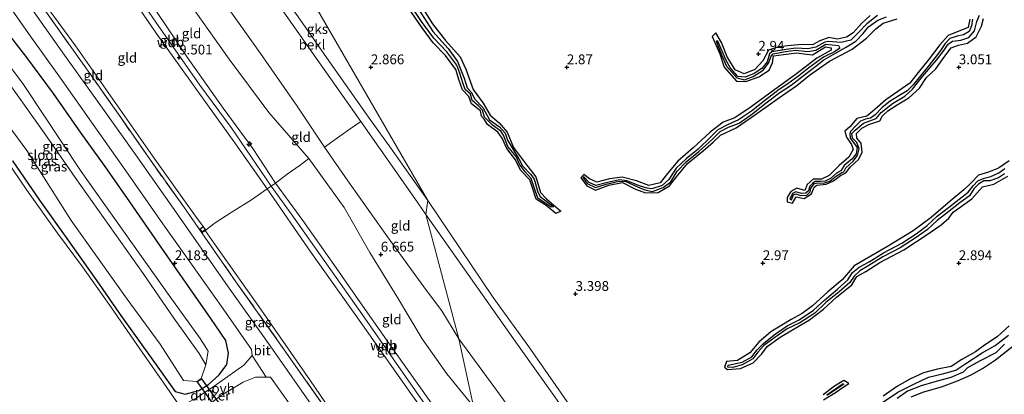
# Model space of a CAD drawing. Units: metres. Extents: x 64714 to 70008, y 371525 to 375003.
# Drawn here: x 67060 to 67312, y 373067 to 373162 of the extents above; entities that cross this region are included whole.
import ezdxf
from ezdxf.enums import TextEntityAlignment as Align

# ---------------------------------------------------------------- set-up
doc = ezdxf.new("R2010")
doc.units = ezdxf.units.M
doc.linetypes.add('IE-TERREINAFSCHEIDING', pattern=[10, 8, -2])
doc.layers.get('0').update_dxf_attribs({"lineweight": 25})
for name, color, linetype, lineweight in [('B-ME-AL-OVERIG-S-B1', 7, 'Continuous', 18), ('B-ME-GW-GRONDWERKLIJN-L-B1', 10, 'Continuous', 25), ('B-ME-GW-HOOGTEPUNT-S-B1', 10, 'Continuous', 25), ('B-ME-GW-INSTEEKWATERGANG-L-B1', 10, 'Continuous', 25), ('B-ME-GW-KRUINLIJN-L-B1', 93, 'Continuous', 18), ('B-ME-GW-TEENLIJN-L-B1', 93, 'Continuous', 18), ('B-ME-IE-GRASLAND-GV-B6', 93, 'Continuous', 18), ('B-ME-IE-GRONDWERKLIJN-GROND_INGERICHT-GV-B6', 253, 'Continuous', 18), ('B-ME-IE-GRONDWERKLIJN-GROND_NIETINGERICHT-GV-B6', 253, 'Continuous', 18), ('B-ME-IE-HULPGEOMETRIE-L-B1', 53, 'Continuous', 18), ('B-ME-IE-TERREINAFSCHEIDING-RASTERHEKWERK-L-B1', 8, 'IE-TERREINAFSCHEIDING', 18), ('B-ME-KG-KADASTRAAL-DAKRAND-L-B1', 13, 'Continuous', 18), ('B-ME-KW-DUIKER-GV-B6', 10, 'Continuous', 25), ('B-ME-OB-BEKLEDING-GV-B6', 253, 'Continuous', 18), ('B-ME-OG-BEBOUWING-GV-B6', 173, 'Continuous', 18), ('B-ME-OG-BREUK-L-B1', 10, 'Continuous', 25), ('B-ME-OG-WATER-GV-B6', 153, 'Continuous', 18), ('B-ME-VH-VERH_SOORT-BITUMEN-GV-B6', 8, 'IE-TERREINAFSCHEIDING-NATUURLIJK-HOUTWAL', 18), ('B-ME-VH-VERH_SOORT-ONVERHARD-GV-B6', 8, 'Continuous', 18)]:
    doc.layers.add(name, color=color, linetype=linetype, lineweight=lineweight)
doc.styles.add('NLCS-ISO', font='NLCS-ISO.TTF')
doc.linetypes.add('IE-TERREINAFSCHEIDING-NATUURLIJK-HOUTWAL', pattern='A,7,-1.5,[67,NLCS.SHX,S=0.75,R=45,X=0,Y=0],-1.5,7,-1.5,[70,NLCS.SHX,S=0.75,R=0,X=0,Y=0],-1.5', length=20)

# ---------------------------------------------------------------- blocks, each defined once
blk = doc.blocks.new('hecto')
for p, q in [((0, 0.625), (-0.625, 0)), ((0, -0.625), (0, 0.625)), ((-0.625, 0), (0.625, 0)), ((0.625, 0), (0, -0.625))]:
    blk.add_line(p, q)
blk = doc.blocks.new('hoogtepunt')
for p, q in [((-0.5, 0), (0.5, 0)), ((0, 0.5), (0, -0.5))]:
    blk.add_line(p, q)

msp = doc.modelspace()

# ---------------------------------------------------------------- linework, layer by layer
at = {"layer": 'B-ME-GW-GRONDWERKLIJN-L-B1'}
for points in [[(67163.27, 373165.054, 3.016), (67165.741, 373161.141, 2.958), (67169.038, 373156.821, 2.989), (67172.767, 373152.696, 2.95), (67174.187, 373149.551, 2.931), (67176.109, 373144.319, 2.977), (67178.645, 373140.842, 2.966), (67180.393, 373137.799, 2.973), (67182.753, 373135.783, 2.95), (67184.782, 373133.465, 2.927), (67186.385, 373129.525, 2.927), (67189.459, 373125.472, 2.916), (67192.062, 373121.999, 2.939), (67193.269, 373118.031, 2.985), (67194.792, 373116.399, 2.908), (67198.434, 373113.263, 2.789), (67197.21, 373112.707, 2.785), (67194.747, 373114.695, 2.908), (67192.165, 373116.334, 2.916), (67191.173, 373119.459, 2.916), (67190.525, 373121.265, 2.869), (67188.159, 373123.704, 2.843), (67186.868, 373126.345, 2.85), (67184.698, 373129.235, 2.835), (67183.467, 373131.906, 2.869), (67182.429, 373133.426, 2.854), (67179.742, 373135.372, 2.85), (67178.867, 373136.74, 2.866), (67178.203, 373137.53, 2.927), (67178.001, 373138.914, 2.919), (67175.632, 373140.636, 2.889), (67175.028, 373142.528, 2.946), (67173.37, 373144.259, 2.927), (67172.53, 373146.665, 2.908), (67171.7, 373149.48, 2.939), (67169.068, 373153.022, 2.912), (67165.927, 373156.283, 2.881), (67163.072, 373160.08, 2.916), (67159.521, 373165.309, 2.873)], [(67277.381, 373163.246, 2.966), (67275.163, 373161.147, 2.962), (67273.003, 373158.808, 2.958), (67271.372, 373157.672, 2.923), (67269.011, 373157.208, 2.923), (67266.795, 373157.586, 2.927), (67264.564, 373156.777, 2.931), (67262.647, 373155.699, 2.927), (67260.045, 373155.794, 2.916), (67257.24, 373155.595, 2.912), (67253.963, 373155.235, 2.923), (67251.479, 373154.409, 2.935), (67250.019, 373151.625, 2.962), (67247.961, 373149.469, 2.969), (67245.206, 373148.304, 2.989), (67242.912, 373149.375, 2.966), (67240.887, 373152.664, 2.943), (67239.489, 373156.328, 2.908), (67237.987, 373158.792, 2.881), (67237.082, 373157.882, 2.846), (67238.993, 373153.435, 2.931), (67240.156, 373150.075, 2.95), (67243.312, 373146.488, 2.931), (67245.655, 373146.339, 2.943), (67248.936, 373147.586, 2.954), (67251.58, 373149.309, 3.008), (67252.48, 373151.183, 2.996), (67252.695, 373152.972, 2.981), (67255.247, 373153.268, 2.977), (67258.636, 373153.687, 2.985), (67261.13, 373153.317, 3.016), (67262.65, 373153.167, 3.012), (67266.018, 373155.191, 2.966), (67267.4, 373154.938, 2.939), (67267.446, 373154.399, 2.943), (67263.74, 373152.321, 3), (67258.613, 373148.348, 2.973), (67253.043, 373144.375, 2.881), (67247.059, 373139.934, 2.896), (67242.83, 373137.098, 2.954), (67239.864, 373136.006, 2.943), (67236.574, 373133.443, 2.943), (67232.199, 373129.405, 2.973), (67228.343, 373126.053, 2.935), (67225.648, 373122.894, 2.962), (67223.841, 373120.521, 2.931), (67220.947, 373119.818, 2.908), (67217.771, 373121.049, 2.896), (67214.145, 373121.994, 2.9), (67210.895, 373121.525, 2.95), (67207.659, 373120.665, 2.927), (67205.737, 373121.568, 2.931), (67204.351, 373122.66, 2.916), (67203.561, 373121.813, 2.927), (67205.107, 373119.708, 2.966), (67207.307, 373118.638, 2.946), (67210.736, 373119.913, 2.989), (67214.187, 373120.599, 2.996), (67217.54, 373118.928, 3.085), (67220.096, 373117.959, 3.108), (67223.297, 373118.056, 3.1), (67226.179, 373119.78, 3.035), (67227.989, 373122.028, 3.016), (67230.737, 373125.461, 2.981), (67234.778, 373128.683, 3), (67237.356, 373130.865, 3.004), (67239.188, 373132.674, 3.016), (67243.166, 373134.564, 3.019), (67247.028, 373137.165, 3.016), (67250.739, 373139.817, 2.993), (67253.738, 373141.958, 2.993), (67258.64, 373145.32, 2.958), (67261.944, 373148.036, 2.962), (67267.021, 373151.574, 2.977), (67272.766, 373154.636, 2.958), (67276.489, 373157.453, 2.969), (67278.831, 373159.86, 2.985), (67280.724, 373161.284, 3), (67284.257, 373162.406, 2.989)], [(67302.804, 373162.248, 3.046), (67302.349, 373160.156, 3.031), (67299.981, 373159.191, 3.027), (67297.325, 373158.079, 2.931), (67295.125, 373155.774, 3.019), (67292.207, 373151.812, 3.073), (67289.665, 373148.689, 3.046), (67287.476, 373145.912, 3.043), (67284.429, 373143.855, 3.019), (67281.375, 373141.693, 3.05), (67278.604, 373139.247, 3.023), (67276.558, 373137.552, 2.981), (67274.011, 373136.937, 3.016), (67272.208, 373134.79, 2.981), (67270.924, 373133.695, 2.989), (67271.35, 373132.171, 3.039), (67272.607, 373130.312, 3.012), (67273.051, 373128.975, 2.981), (67271.959, 373127.098, 3.023), (67269.49, 373124.907, 3.004), (67266.896, 373122.396, 3.004), (67264.94, 373121.432, 3.004), (67262.804, 373121.413, 2.996), (67261.331, 373120.086, 3.004), (67260.731, 373118.581, 3.012), (67258.713, 373119.105, 3), (67257.159, 373118.297, 2.993), (67256.241, 373116.766, 2.996), (67256.229, 373115.695, 2.935), (67257.588, 373115.31, 3.012), (67258.543, 373116.967, 2.981), (67260.561, 373116.538, 2.977), (67262.441, 373117.718, 2.969), (67263.083, 373119.379, 2.981), (67263.805, 373119.948, 2.977), (67266.182, 373120.132, 2.989), (67268.067, 373120.98, 3.012), (67269.788, 373122.351, 2.962), (67271.18, 373123.093, 2.993), (67272.297, 373124.537, 3), (67274.513, 373126.513, 3.019), (67275.327, 373128.315, 3.023), (67275.119, 373130.627, 2.993), (67273.945, 373131.892, 2.977), (67273.895, 373133.106, 2.989), (67275.287, 373134.49, 3.008), (67277.03, 373135.371, 3.004), (67279.859, 373136.296, 2.993), (67280.516, 373137.609, 3.031), (67281.895, 373138.902, 3.035), (67284.249, 373140.452, 3.027), (67287.279, 373142.169, 3.019), (67289.959, 373144.7, 3.027), (67291.771, 373147.435, 3.035), (67294.125, 373149.642, 3.031), (67296.143, 373152.54, 3.05), (67298.03, 373154.96, 3.046), (67299.939, 373155.68, 3.054), (67302.215, 373156.167, 3.058), (67304.399, 373157.815, 3.027), (67305.818, 373160.507, 2.996), (67306.318, 373162.427, 2.993)], [(67312.87, 373126.109, 2.931), (67310.138, 373124.289, 2.912), (67307.59, 373123.27, 2.893), (67304.98, 373122.441, 2.927), (67302.843, 373120.187, 2.935), (67301.272, 373118.721, 2.919), (67297.806, 373115.839, 2.962), (67292.959, 373111.64, 2.996), (67288.349, 373108.214, 3.077), (67281.847, 373104.266, 3.023), (67273.309, 373099.276, 3.008), (67270.225, 373095.777, 2.981), (67266.583, 373092.671, 3.008), (67262.708, 373089.12, 2.954), (67260.057, 373087.158, 2.916), (67257.208, 373085.611, 2.916), (67252.011, 373082.44, 2.969), (67248.967, 373079.798, 2.95), (67246.698, 373077.088, 2.939), (67243.526, 373075.171, 2.904), (67240.699, 373074.884, 2.896), (67240.252, 373073.431, 2.862), (67241.016, 373072.855, 2.858), (67244.322, 373073.127, 2.912), (67247.503, 373074.575, 2.935), (67249.724, 373076.842, 2.919), (67251.117, 373078.751, 2.969), (67254.402, 373081.103, 2.981), (67258.02, 373083.219, 2.981), (67261.922, 373085.525, 2.95), (67265.499, 373088.272, 2.943), (67268.827, 373091.334, 2.908), (67272.703, 373094.437, 2.896), (67274.01, 373096.556, 2.923), (67276.304, 373097.91, 2.927), (67279.812, 373100.157, 2.946), (67285.952, 373103.401, 2.962), (67292.152, 373107.47, 2.939), (67295.501, 373109.77, 2.95), (67297.446, 373111.472, 2.993), (67298.548, 373113.014, 2.993), (67303.327, 373116.406, 2.958), (67306.03, 373119.5, 2.923), (67308.895, 373120.173, 2.923), (67312.48, 373122.217, 2.916)], [(67312.856, 373083.988, 3.104), (67309.788, 373081.177, 3.096), (67306.577, 373079.045, 3.039), (67304.243, 373077.396, 3.008), (67300.779, 373075.377, 2.993), (67298.063, 373073.657, 3.004), (67294.558, 373072.981, 3), (67290.982, 373071.971, 2.996), (67287.488, 373070.345, 2.993), (67284.374, 373068.58, 3.031), (67280.733, 373066.031, 3.016)], [(67287.88, 373065.897, 3.073), (67291.055, 373067.17, 3.096), (67295.545, 373068.458, 3.127), (67299.641, 373069.988, 3.154), (67302.94, 373071.374, 3.135), (67306.005, 373073.107, 3.135), (67309.397, 373075.343, 3.162), (67313.748, 373078.809, 3.123)], [(67265.452, 373065.095, 2.966), (67268.505, 373067.015, 2.985), (67271.012, 373068.697, 2.981), (67271.898, 373069.31, 2.946), (67270.637, 373070.063, 2.946), (67268.271, 373068.628, 2.962), (67265.426, 373066.374, 2.966)]]:
    msp.add_polyline3d(points, dxfattribs=at)
at = {"layer": 'B-ME-GW-INSTEEKWATERGANG-L-B1'}
msp.add_polyline3d([(67058.573, 373126.101, 1.347), (67065.479, 373116.085, 1.445), (67072.828, 373105.742, 1.489), (67080.637, 373094.638, 1.465), (67085.82, 373087.221, 1.453), (67094.347, 373075.198, 1.52), (67100.039, 373067.224, 1.528), (67102.631, 373066.554, 1.583), (67106.069, 373067.52, 1.658), (67108.564, 373069.034, 1.721), (67111.278, 373071.483, 1.785), (67113.239, 373074.09, 1.785), (67113.66, 373076.984, 1.923), (67112.982, 373080.252, 1.99), (67109.182, 373085.906, 2.069), (67103.285, 373094.308, 2.072), (67096.663, 373103.836, 2.092), (67088.491, 373115.641, 2.104), (67082.236, 373124.692, 2.096), (67076.122, 373133.226, 2.1), (67068.999, 373143.276, 2.12), (67061.973, 373152.839, 2.132), (67056.909, 373159.32, 2.072)], dxfattribs=at)
at = {"layer": 'B-ME-GW-KRUINLIJN-L-B1'}
for points in [[(67091.615, 373196.636, 6.335), (67101.627, 373182.477, 6.329), (67113.399, 373165.389, 6.361), (67121.21, 373154.392, 6.361), (67131.197, 373140.047, 6.369), (67138.176, 373129.638, 6.44)], [(67071.209, 373193.148, 9.399), (67078.503, 373183.596, 9.442), (67086.522, 373171.487, 9.454), (67095.22, 373158.734, 9.466), (67105.525, 373144.296, 9.493), (67115.501, 373130.438, 9.454), (67123.551, 373118.952, 9.612)], [(67124.538, 373119.645, 9.608), (67114.331, 373134.605, 9.454), (67106.389, 373145.435, 9.466), (67095.134, 373161.506, 9.481), (67085.827, 373175.044, 9.458), (67079.093, 373184.929, 9.489), (67073.252, 373193.188, 9.469)], [(67125.697, 373120.396, 9.533), (67119.904, 373129.252, 9.438), (67112.313, 373139.585, 9.533), (67103.117, 373152.626, 9.438), (67094.629, 373165.291, 9.399), (67086.279, 373177.01, 9.462), (67079.365, 373186.739, 9.43), (67074.482, 373194.112, 9.38)], [(67138.176, 373129.638, 6.44), (67144.098, 373120.978, 6.452), (67154.212, 373106.711, 6.396), (67164.173, 373093.023, 6.4), (67168.124, 373087.86, 6.448), (67172.47, 373080.654, 6.443)], [(67181.961, 373038.28, 9.317), (67176.414, 373046.333, 9.367), (67166.493, 373060.071, 9.402), (67156.287, 373074.729, 9.422), (67147.872, 373086.81, 9.442), (67139.061, 373099.274, 9.43), (67129.634, 373112.626, 9.521), (67124.538, 373119.645, 9.608)], [(67180.903, 373042.47, 9.271), (67177.1, 373048.289, 9.328), (67169.417, 373058.696, 9.328), (67161.81, 373069.364, 9.375), (67155.136, 373078.743, 9.347), (67147.378, 373089.885, 9.343), (67141.149, 373098.788, 9.351), (67132.639, 373110.873, 9.399), (67125.697, 373120.396, 9.533)], [(67123.551, 373118.952, 9.612), (67134.7, 373102.767, 9.458), (67147.871, 373084.264, 9.399), (67160.225, 373066.72, 9.414), (67169.753, 373053.447, 9.367), (67176.188, 373044.25, 9.343), (67182.766, 373034.549, 9.221)], [(67172.47, 373080.654, 6.443), (67181.582, 373068.204, 6.436), (67189.368, 373057.469, 6.455), (67197.593, 373045.577, 6.393), (67207.328, 373031.622, 6.343), (67216.651, 373018.407, 6.424), (67224.499, 373007.196, 6.39), (67232.465, 372995.808, 6.405), (67242.143, 372980.558, 6.474), (67250.524, 372968.81, 6.459), (67260.053, 372955.74, 6.463), (67269.94, 372942.55, 6.436), (67279.392, 372929.457, 6.401), (67289.142, 372915.684, 6.467), (67300.197, 372899.296, 6.47)]]:
    msp.add_polyline3d(points, dxfattribs=at)
at = {"layer": 'B-ME-GW-TEENLIJN-L-B1'}
msp.add_line((67107.79, 373108.563, 2.58), (67107.685, 373108.353, 2.656), dxfattribs=at)
for points in [[(67083.185, 373195.723, 6.963), (67090.342, 373185.395, 7.142), (67101.982, 373168.856, 7.047), (67113.864, 373152.083, 6.98), (67123.98, 373138.427, 6.968), (67134.187, 373126.742, 6.74)], [(67050.953, 373188.707, 2.507), (67061.087, 373174.07, 2.546), (67074.64, 373155.506, 2.562), (67094.89, 373126.538, 2.558), (67105.259, 373111.99, 2.581), (67107.178, 373109.323, 2.58)], [(67032.704, 373185.525, 0.019), (67044.172, 373170.135, 0.289), (67054.466, 373154.721, 0.124), (67061.405, 373145.576, 0.124), (67076.081, 373123.407, 0.199), (67098.546, 373091.733, 0.191), (67106.455, 373080.781, 0.124), (67108.461, 373077.574, 0.124), (67107.893, 373074.083, -0.243)], [(67121.52, 373176.753, 3.027), (67131.441, 373162.885, 3.043), (67138.635, 373152.495, 3.011), (67149.403, 373137.3, 2.968), (67155.077, 373129.321, 2.964), (67164.489, 373116.004, 2.973)], [(67134.187, 373126.742, 6.74), (67143.166, 373114.18, 6.72), (67149.709, 373102.758, 6.905), (67156.833, 373091.246, 7.004), (67163.078, 373080.68, 7.11), (67169.4, 373071.748, 7.13), (67176.209, 373063.396, 6.963)], [(67164.489, 373116.004, 2.973), (67172.938, 373103.493, 3.081), (67181.216, 373091.203, 3.208), (67190.545, 373078.278, 3.123), (67198.512, 373066.787, 3.166), (67207.577, 373053.823, 3.177), (67216.012, 373042.231, 3.131), (67224.022, 373030.512, 3.146), (67233.681, 373016.769, 3.17), (67244.747, 373001.109, 3.204), (67256.135, 372985.094, 3.139), (67263.377, 372974.861, 3.143), (67271.217, 372963.965, 3.139), (67279.182, 372952.402, 3.158), (67286.482, 372942.076, 3.185), (67294.698, 372930.42, 3.196), (67305.1, 372915.711, 3.15), (67314.539, 372902.243, 3.17)], [(67193.54, 372986.932, 2.539), (67185.692, 372998.114, 2.621), (67171.692, 373017.923, 2.593), (67159.153, 373034.858, 2.577), (67146.849, 373052.032, 2.609), (67134.591, 373069.931, 2.562), (67122.036, 373088.1, 2.534), (67110.669, 373104.086, 2.593), (67107.685, 373108.353, 2.656)]]:
    msp.add_polyline3d(points, dxfattribs=at)
at = {"layer": 'B-ME-IE-GRASLAND-GV-B6'}
for points in [[(67032.704, 373185.525, 0.019), (67044.172, 373170.135, 0.289), (67054.466, 373154.721, 0.124), (67061.405, 373145.576, 0.124), (67076.081, 373123.407, 0.199), (67098.546, 373091.733, 0.191), (67106.455, 373080.781, 0.124), (67108.461, 373077.574, 0.124), (67107.893, 373074.083, -0.243), (67106.158, 373076.9, -0.243), (67099.741, 373085.979, -0.243), (67091.91, 373097.326, -0.243), (67074.594, 373121.839, -0.243), (67066.663, 373133.29, -0.243), (67055.057, 373149.43, -0.243), (67046.262, 373161.992, -0.243), (67030.664, 373184.015, -0.25), (67032.704, 373185.525, 0.019)], [(67032.286, 373170.385, -0.243), (67046.675, 373149.759, -0.243), (67062.249, 373128.802, -0.243), (67073.563, 373110.864, -0.243), (67087.804, 373090.783, -0.243), (67096.211, 373079.307, -0.243), (67102.209, 373070.051, -0.243), (67105.644, 373069.79, -0.243), (67106.726, 373070.541, -0.243), (67107.893, 373074.083, -0.243), (67108.461, 373077.574, 0.124), (67106.455, 373080.781, 0.124), (67098.546, 373091.733, 0.191), (67076.081, 373123.407, 0.199), (67061.405, 373145.576, 0.124), (67054.466, 373154.721, 0.124), (67044.172, 373170.135, 0.289)], [(67053.947, 373170.995, 2.278), (67063.096, 373158.069, 2.242), (67071.211, 373146.603, 2.23), (67079.115, 373135.401, 2.266), (67086.862, 373124.46, 2.242), (67096.943, 373110.067, 2.282), (67104.204, 373099.763, 2.297), (67112.273, 373088.347, 2.293), (67119.572, 373077.947, 2.238), (67119.676, 373076.385, 2.23), (67117.559, 373073.971, 2.061), (67114.117, 373071.468, 1.911), (67110.032, 373068.633, 1.773), (67105.485, 373065.578, 1.698), (67101.347, 373063.328, 1.631), (67097.939, 373068.28, 1.481), (67091.09, 373078.169, 1.568), (67083.825, 373088.594, 1.524), (67076.391, 373099.078, 1.52), (67070.088, 373107.636, 1.552), (67062.226, 373118.629, 1.473), (67053.028, 373132.06, 1.402)], [(67194.226, 372983.73, 2.412), (67194.409, 372981.044, 2.365), (67193.548, 372981.999, 2.333), (67189.79, 372985.538, 2.341), (67187.343, 372988.843, 2.333), (67185.106, 372992.187, 2.341), (67174.703, 373006.852, 2.337), (67162.837, 373023.813, 2.313), (67148.197, 373044.859, 2.317), (67135.96, 373062.202, 2.329), (67124.271, 373078.903, 2.297), (67113.018, 373094.779, 2.333), (67099.796, 373113.685, 2.341), (67089.907, 373127.729, 2.337), (67081.102, 373140.137, 2.325), (67071.873, 373153.087, 2.337), (67062.426, 373166.487, 2.38)], [(67066.837, 373164.603, 2.558), (67078.724, 373147.782, 2.566), (67086.181, 373137.146, 2.57), (67094.175, 373125.69, 2.538), (67102.412, 373114.097, 2.554), (67106.895, 373107.706, 2.613), (67115.579, 373095.275, 2.506), (67127.889, 373077.886, 2.542), (67140.34, 373060.106, 2.581), (67151.83, 373043.72, 2.51), (67162.602, 373028.433, 2.538), (67172.428, 373014.601, 2.53), (67181.506, 373001.608, 2.518), (67188.229, 372992.033, 2.585), (67194.226, 372983.73, 2.412)], [(67056.909, 373159.32, 2.072), (67061.973, 373152.839, 2.132), (67068.999, 373143.276, 2.12), (67076.122, 373133.226, 2.1), (67082.236, 373124.692, 2.096), (67088.491, 373115.641, 2.104), (67096.663, 373103.836, 2.092), (67103.285, 373094.308, 2.072), (67109.182, 373085.906, 2.069), (67112.982, 373080.252, 1.99), (67113.66, 373076.984, 1.923), (67113.239, 373074.09, 1.785), (67111.278, 373071.483, 1.785), (67108.564, 373069.034, 1.721), (67106.069, 373067.52, 1.658), (67102.631, 373066.554, 1.583), (67100.039, 373067.224, 1.528), (67094.347, 373075.198, 1.52), (67085.82, 373087.221, 1.453), (67080.637, 373094.638, 1.465), (67072.828, 373105.742, 1.489), (67065.479, 373116.085, 1.445), (67058.573, 373126.101, 1.347)], [(67058.573, 373126.101, 1.347), (67065.479, 373116.085, 1.445), (67072.828, 373105.742, 1.489), (67080.637, 373094.638, 1.465), (67085.82, 373087.221, 1.453), (67094.347, 373075.198, 1.52), (67100.039, 373067.224, 1.528), (67102.631, 373066.554, 1.583), (67106.069, 373067.52, 1.658), (67108.564, 373069.034, 1.721), (67111.278, 373071.483, 1.785), (67113.239, 373074.09, 1.785), (67113.66, 373076.984, 1.923), (67112.982, 373080.252, 1.99), (67109.182, 373085.906, 2.069), (67103.285, 373094.308, 2.072), (67096.663, 373103.836, 2.092), (67088.491, 373115.641, 2.104), (67082.236, 373124.692, 2.096), (67076.122, 373133.226, 2.1), (67068.999, 373143.276, 2.12), (67061.973, 373152.839, 2.132), (67056.909, 373159.32, 2.072)], [(67111.868, 373066.307, 1.946), (67117.387, 373069.588, 1.938), (67120.576, 373070.889, 2.116), (67123.301, 373070.906, 2.218), (67124.413, 373070.906, 2.266), (67129.279, 373064.121, 2.27)]]:
    msp.add_polyline3d(points, dxfattribs=at)
at = {"layer": 'B-ME-IE-GRONDWERKLIJN-GROND_INGERICHT-GV-B6'}
for points in [[(67104.59, 373197.322, 3.508), (67114.561, 373183.078, 3.599), (67130.638, 373160.084, 3.647), (67147.43, 373136.149, 3.635), (67144.732, 373134.253, 4.621), (67142.051, 373132.419, 5.54), (67138.176, 373129.638, 6.44), (67131.197, 373140.047, 6.369), (67121.21, 373154.392, 6.361), (67113.399, 373165.389, 6.361), (67101.627, 373182.477, 6.329), (67091.615, 373196.636, 6.335), (67104.59, 373197.322, 3.508)], [(67083.185, 373195.723, 6.963), (67090.342, 373185.395, 7.142), (67101.982, 373168.856, 7.047), (67113.864, 373152.083, 6.98), (67123.98, 373138.427, 6.968), (67134.187, 373126.742, 6.74), (67131.946, 373125.034, 7.292), (67128.684, 373122.752, 8.464), (67125.697, 373120.396, 9.533), (67119.904, 373129.252, 9.438), (67112.313, 373139.585, 9.533), (67103.117, 373152.626, 9.438), (67094.629, 373165.291, 9.399), (67086.279, 373177.01, 9.462), (67079.365, 373186.739, 9.43), (67074.482, 373194.112, 9.38), (67083.185, 373195.723, 6.963)], [(67172.47, 373080.654, 6.443), (67176.209, 373063.396, 6.963), (67169.4, 373071.748, 7.13), (67163.078, 373080.68, 7.11), (67156.833, 373091.246, 7.004), (67149.709, 373102.758, 6.905), (67143.166, 373114.18, 6.72), (67134.187, 373126.742, 6.74), (67123.98, 373138.427, 6.968), (67113.864, 373152.083, 6.98), (67101.982, 373168.856, 7.047), (67090.342, 373185.395, 7.142), (67083.185, 373195.723, 6.963), (67091.615, 373196.636, 6.335), (67101.627, 373182.477, 6.329), (67113.399, 373165.389, 6.361), (67121.21, 373154.392, 6.361), (67131.197, 373140.047, 6.369), (67138.176, 373129.638, 6.44), (67144.098, 373120.978, 6.452), (67154.212, 373106.711, 6.396), (67164.173, 373093.023, 6.4), (67168.124, 373087.86, 6.448), (67172.47, 373080.654, 6.443)], [(67071.209, 373193.148, 9.399), (67078.503, 373183.596, 9.442), (67086.522, 373171.487, 9.454), (67095.22, 373158.734, 9.466), (67105.525, 373144.296, 9.493), (67115.501, 373130.438, 9.454), (67123.551, 373118.952, 9.612), (67119.511, 373116.161, 8.219), (67114.353, 373112.903, 5.88), (67110.243, 373110.319, 3.954), (67107.685, 373108.353, 2.656), (67107.79, 373108.563, 2.58), (67107.178, 373109.323, 2.58), (67105.259, 373111.99, 2.581), (67094.89, 373126.538, 2.558), (67074.64, 373155.506, 2.562), (67061.087, 373174.07, 2.546), (67050.953, 373188.707, 2.507), (67071.209, 373193.148, 9.399)], [(67074.482, 373194.112, 9.38), (67079.365, 373186.739, 9.43), (67086.279, 373177.01, 9.462), (67094.629, 373165.291, 9.399), (67103.117, 373152.626, 9.438), (67112.313, 373139.585, 9.533), (67119.904, 373129.252, 9.438), (67125.697, 373120.396, 9.533), (67124.538, 373119.645, 9.608), (67123.551, 373118.952, 9.612), (67115.501, 373130.438, 9.454), (67105.525, 373144.296, 9.493), (67095.22, 373158.734, 9.466), (67086.522, 373171.487, 9.454), (67078.503, 373183.596, 9.442), (67071.209, 373193.148, 9.399), (67073.252, 373193.188, 9.469), (67074.482, 373194.112, 9.38)], [(67050.953, 373188.707, 2.507), (67061.087, 373174.07, 2.546), (67074.64, 373155.506, 2.562), (67094.89, 373126.538, 2.558), (67105.259, 373111.99, 2.581), (67107.178, 373109.323, 2.58), (67106.346, 373108.652, 2.58), (67106.958, 373107.893, 2.58), (67107.79, 373108.563, 2.58), (67107.685, 373108.353, 2.656), (67106.895, 373107.706, 2.613), (67102.412, 373114.097, 2.554), (67094.175, 373125.69, 2.538), (67086.181, 373137.146, 2.57), (67078.724, 373147.782, 2.566), (67066.837, 373164.603, 2.558), (67057.816, 373177.583, 2.562), (67049.912, 373188.729, 2.448), (67050.953, 373188.707, 2.507)], [(67164.011, 373112.392, 3.6), (67172.47, 373080.654, 6.443), (67168.124, 373087.86, 6.448), (67164.173, 373093.023, 6.4), (67154.212, 373106.711, 6.396), (67144.098, 373120.978, 6.452), (67138.176, 373129.638, 6.44), (67142.051, 373132.419, 5.54), (67144.732, 373134.253, 4.621), (67147.43, 373136.149, 3.635), (67161.247, 373116.467, 3.682), (67164.011, 373112.392, 3.6)], [(67053.028, 373132.06, 1.402), (67062.226, 373118.629, 1.473), (67070.088, 373107.636, 1.552), (67076.391, 373099.078, 1.52), (67083.825, 373088.594, 1.524), (67091.09, 373078.169, 1.568), (67097.939, 373068.28, 1.481), (67101.347, 373063.328, 1.631), (67104.241, 373059.473, 1.631), (67106.079, 373056.695, 1.571), (67110.711, 373050.33, 1.512), (67118.571, 373039.537, 1.536), (67128.765, 373025.433, 1.595), (67137.315, 373013.094, 1.575), (67147.1, 372999.174, 1.642), (67156.869, 372985.075, 1.678), (67166.539, 372971.537, 1.642), (67174.393, 372960.448, 1.642), (67182.909, 372948.292, 1.65), (67190.004, 372938.332, 1.623), (67196.696, 372929.181, 1.595), (67203.884, 372919.18, 1.646), (67209.444, 372911.059, 1.615), (67211.218, 372900.083, 1.888)], [(67176.209, 373063.396, 6.963), (67180.903, 373042.47, 9.271), (67177.1, 373048.289, 9.328), (67169.417, 373058.696, 9.328), (67161.81, 373069.364, 9.375), (67155.136, 373078.743, 9.347), (67147.378, 373089.885, 9.343), (67141.149, 373098.788, 9.351), (67132.639, 373110.873, 9.399), (67125.697, 373120.396, 9.533), (67128.684, 373122.752, 8.464), (67131.946, 373125.034, 7.292), (67134.187, 373126.742, 6.74), (67143.166, 373114.18, 6.72), (67149.709, 373102.758, 6.905), (67156.833, 373091.246, 7.004), (67163.078, 373080.68, 7.11), (67169.4, 373071.748, 7.13), (67176.209, 373063.396, 6.963)], [(67180.903, 373042.47, 9.271), (67181.961, 373038.28, 9.317), (67182.766, 373034.549, 9.221), (67176.188, 373044.25, 9.343), (67169.753, 373053.447, 9.367), (67160.225, 373066.72, 9.414), (67147.871, 373084.264, 9.399), (67134.7, 373102.767, 9.458), (67123.551, 373118.952, 9.612), (67124.538, 373119.645, 9.608), (67125.697, 373120.396, 9.533), (67132.639, 373110.873, 9.399), (67141.149, 373098.788, 9.351), (67147.378, 373089.885, 9.343), (67155.136, 373078.743, 9.347), (67161.81, 373069.364, 9.375), (67169.417, 373058.696, 9.328), (67177.1, 373048.289, 9.328), (67180.903, 373042.47, 9.271)], [(67182.766, 373034.549, 9.221), (67193.54, 372986.932, 2.539), (67185.692, 372998.114, 2.621), (67171.692, 373017.923, 2.593), (67159.153, 373034.858, 2.577), (67146.849, 373052.032, 2.609), (67134.591, 373069.931, 2.562), (67122.036, 373088.1, 2.534), (67110.669, 373104.086, 2.593), (67107.685, 373108.353, 2.656), (67110.243, 373110.319, 3.954), (67114.353, 373112.903, 5.88), (67119.511, 373116.161, 8.219), (67123.551, 373118.952, 9.612), (67134.7, 373102.767, 9.458), (67147.871, 373084.264, 9.399), (67160.225, 373066.72, 9.414), (67169.753, 373053.447, 9.367), (67176.188, 373044.25, 9.343), (67182.766, 373034.549, 9.221)], [(67164.011, 373112.392, 3.6), (67173.804, 373098.558, 3.658), (67187.395, 373079.219, 3.631), (67202.773, 373057.646, 3.589), (67218.088, 373035.794, 3.562), (67232.948, 373014.817, 3.577), (67247.464, 372994.129, 3.581), (67261.532, 372974.078, 3.6), (67273.208, 372957.475, 3.612), (67285.069, 372940.613, 3.639), (67297.226, 372923.422, 3.627), (67311.525, 372903.015, 3.612)], [(67300.197, 372899.296, 6.47), (67289.142, 372915.684, 6.467), (67279.392, 372929.457, 6.401), (67269.94, 372942.55, 6.436), (67260.053, 372955.74, 6.463), (67250.524, 372968.81, 6.459), (67242.143, 372980.558, 6.474), (67232.465, 372995.808, 6.405), (67224.499, 373007.196, 6.39), (67216.651, 373018.407, 6.424), (67207.328, 373031.622, 6.343), (67197.593, 373045.577, 6.393), (67189.368, 373057.469, 6.455), (67181.582, 373068.204, 6.436), (67172.47, 373080.654, 6.443), (67164.011, 373112.392, 3.6)], [(67193.54, 372986.932, 2.539), (67194.226, 372983.73, 2.412), (67188.229, 372992.033, 2.585), (67181.506, 373001.608, 2.518), (67172.428, 373014.601, 2.53), (67162.602, 373028.433, 2.538), (67151.83, 373043.72, 2.51), (67140.34, 373060.106, 2.581), (67127.889, 373077.886, 2.542), (67115.579, 373095.275, 2.506), (67106.895, 373107.706, 2.613), (67107.685, 373108.353, 2.656), (67110.669, 373104.086, 2.593), (67122.036, 373088.1, 2.534), (67134.591, 373069.931, 2.562), (67146.849, 373052.032, 2.609), (67159.153, 373034.858, 2.577), (67171.692, 373017.923, 2.593), (67185.692, 372998.114, 2.621), (67193.54, 372986.932, 2.539)], [(67172.47, 373080.654, 6.443), (67181.582, 373068.204, 6.436), (67189.368, 373057.469, 6.455), (67197.593, 373045.577, 6.393), (67207.328, 373031.622, 6.343), (67216.651, 373018.407, 6.424), (67224.499, 373007.196, 6.39), (67232.465, 372995.808, 6.405), (67242.143, 372980.558, 6.474), (67250.524, 372968.81, 6.459), (67260.053, 372955.74, 6.463), (67269.94, 372942.55, 6.436), (67279.392, 372929.457, 6.401), (67289.142, 372915.684, 6.467), (67300.197, 372899.296, 6.47)], [(67302.975, 372885.047, 6.859), (67285.298, 372909.186, 6.886), (67266.962, 372935.33, 6.855), (67251.179, 372957.454, 6.89), (67234.256, 372982.359, 6.809), (67216.009, 373007.867, 6.817), (67200.244, 373030.344, 6.805), (67186.905, 373048.976, 6.901), (67176.209, 373063.396, 6.963), (67172.47, 373080.654, 6.443)]]:
    msp.add_polyline3d(points, dxfattribs=at)
at = {"layer": 'B-ME-IE-GRONDWERKLIJN-GROND_NIETINGERICHT-GV-B6'}
for points in [[(67164.489, 373116.004, 2.973), (67155.077, 373129.321, 2.964), (67149.403, 373137.3, 2.968), (67138.635, 373152.495, 3.011), (67131.441, 373162.885, 3.043), (67121.52, 373176.753, 3.027), (67111.578, 373190.649, 3.047), (67106.044, 373198.772, 3.037), (67115.681, 373200.499, 2.926), (67164.489, 373116.004, 2.973)], [(67314.539, 372902.243, 3.17), (67305.1, 372915.711, 3.15), (67294.698, 372930.42, 3.196), (67286.482, 372942.076, 3.185), (67279.182, 372952.402, 3.158), (67271.217, 372963.965, 3.139), (67263.377, 372974.861, 3.143), (67256.135, 372985.094, 3.139), (67244.747, 373001.109, 3.204), (67233.681, 373016.769, 3.17), (67224.022, 373030.512, 3.146), (67216.012, 373042.231, 3.131), (67207.577, 373053.823, 3.177), (67198.512, 373066.787, 3.166), (67190.545, 373078.278, 3.123), (67181.216, 373091.203, 3.208), (67172.938, 373103.493, 3.081), (67164.489, 373116.004, 2.973), (67115.681, 373200.499, 2.926)]]:
    msp.add_polyline3d(points, dxfattribs=at)
at = {"layer": 'B-ME-IE-HULPGEOMETRIE-L-B1'}
msp.add_polyline3d([(67115.681, 373200.499, 2.926), (67164.489, 373116.004, 2.973), (67164.011, 373112.392, 3.6), (67172.47, 373080.654, 6.443), (67176.209, 373063.396, 6.963), (67180.903, 373042.47, 9.271), (67181.961, 373038.28, 9.317), (67182.766, 373034.549, 9.221), (67193.54, 372986.932, 2.539), (67194.226, 372983.73, 2.412), (67194.409, 372981.044, 2.365), (67198.325, 372966.273, 2.254), (67199.669, 372957.037, 2.015), (67200.875, 372947.502, 0.019), (67201.951, 372940.635, -0.174), (67206.223, 372922.46, -0.174), (67209.19, 372912.395, 1.542), (67209.444, 372911.059, 1.615), (67211.218, 372900.083, 1.888)], dxfattribs=at)
at = {"layer": 'B-ME-IE-TERREINAFSCHEIDING-RASTERHEKWERK-L-B1'}
for p, q in [((67124.538, 373119.645, 9.608), (67123.551, 373118.952, 9.612)), ((67125.697, 373120.396, 9.533), (67124.538, 373119.645, 9.608)), ((67107.685, 373108.353, 2.656), (67106.895, 373107.706, 2.613))]:
    msp.add_line(p, q, dxfattribs=at)
for points in [[(67106.895, 373107.706, 2.613), (67102.412, 373114.097, 2.554), (67094.175, 373125.69, 2.538), (67086.181, 373137.146, 2.57), (67078.724, 373147.782, 2.566), (67066.837, 373164.603, 2.558), (67057.816, 373177.583, 2.562), (67049.912, 373188.729, 2.448)], [(67138.176, 373129.638, 6.44), (67142.051, 373132.419, 5.54), (67144.732, 373134.253, 4.621), (67147.43, 373136.149, 3.635)], [(67134.187, 373126.742, 6.74), (67131.946, 373125.034, 7.292), (67128.684, 373122.752, 8.464), (67125.697, 373120.396, 9.533)], [(67123.551, 373118.952, 9.612), (67119.511, 373116.161, 8.219), (67114.353, 373112.903, 5.88), (67110.243, 373110.319, 3.954), (67107.685, 373108.353, 2.656)], [(67106.895, 373107.706, 2.613), (67115.579, 373095.275, 2.506), (67127.889, 373077.886, 2.542), (67140.34, 373060.106, 2.581), (67151.83, 373043.72, 2.51), (67162.602, 373028.433, 2.538), (67172.428, 373014.601, 2.53), (67181.506, 373001.608, 2.518), (67188.229, 372992.033, 2.585), (67194.226, 372983.73, 2.412)]]:
    msp.add_polyline3d(points, dxfattribs=at)
at = {"layer": 'B-ME-KG-KADASTRAAL-DAKRAND-L-B1'}
msp.add_polyline3d([(67106.966, 373107.963, 3.43), (67106.416, 373108.645, 3.437), (67107.17, 373109.253, 3.52), (67107.72, 373108.571, 3.568), (67106.966, 373107.963, 3.43)], dxfattribs=at)
at = {"layer": 'B-ME-KW-DUIKER-GV-B6'}
msp.add_polyline3d([(67106.769, 373070.509, -0.243), (67112.289, 373062.692, -0.172), (67111.847, 373062.817, -0.172), (67111.235, 373062.454, -0.172), (67111.261, 373061.984, -0.172), (67105.702, 373069.772, -0.243), (67106.769, 373070.509, -0.243)], dxfattribs=at)
at = {"layer": 'B-ME-OB-BEKLEDING-GV-B6'}
for points in [[(67164.489, 373116.004, 2.973), (67164.011, 373112.392, 3.6), (67161.247, 373116.467, 3.682), (67147.43, 373136.149, 3.635), (67130.638, 373160.084, 3.647), (67114.561, 373183.078, 3.599), (67104.59, 373197.322, 3.508), (67106.044, 373198.772, 3.037), (67111.578, 373190.649, 3.047), (67121.52, 373176.753, 3.027), (67131.441, 373162.885, 3.043), (67138.635, 373152.495, 3.011), (67149.403, 373137.3, 2.968), (67155.077, 373129.321, 2.964), (67164.489, 373116.004, 2.973)], [(67311.525, 372903.015, 3.612), (67297.226, 372923.422, 3.627), (67285.069, 372940.613, 3.639), (67273.208, 372957.475, 3.612), (67261.532, 372974.078, 3.6), (67247.464, 372994.129, 3.581), (67232.948, 373014.817, 3.577), (67218.088, 373035.794, 3.562), (67202.773, 373057.646, 3.589), (67187.395, 373079.219, 3.631), (67173.804, 373098.558, 3.658), (67164.011, 373112.392, 3.6), (67164.489, 373116.004, 2.973)], [(67164.489, 373116.004, 2.973), (67172.938, 373103.493, 3.081), (67181.216, 373091.203, 3.208), (67190.545, 373078.278, 3.123), (67198.512, 373066.787, 3.166), (67207.577, 373053.823, 3.177), (67216.012, 373042.231, 3.131), (67224.022, 373030.512, 3.146), (67233.681, 373016.769, 3.17), (67244.747, 373001.109, 3.204), (67256.135, 372985.094, 3.139), (67263.377, 372974.861, 3.143), (67271.217, 372963.965, 3.139), (67279.182, 372952.402, 3.158), (67286.482, 372942.076, 3.185), (67294.698, 372930.42, 3.196), (67305.1, 372915.711, 3.15), (67314.539, 372902.243, 3.17)]]:
    msp.add_polyline3d(points, dxfattribs=at)
at = {"layer": 'B-ME-OG-BEBOUWING-GV-B6'}
msp.add_polyline3d([(67107.79, 373108.563, 2.58), (67106.958, 373107.893, 2.58), (67106.346, 373108.652, 2.58), (67107.178, 373109.323, 2.58), (67107.79, 373108.563, 2.58)], dxfattribs=at)
at = {"layer": 'B-ME-OG-BREUK-L-B1'}
for points in [[(67161.982, 373165.096, 2.038), (67165.765, 373159.148, 2.065), (67169.759, 373154.794, 2.088), (67172.071, 373151.46, 2.035), (67173.784, 373147.243, 2.073), (67174.532, 373144.756, 2.008), (67175.571, 373143.676, 2.042), (67176.483, 373141.857, 2.008), (67178.54, 373139.764, 2.054), (67180.259, 373136.564, 2.046), (67182.83, 373134.804, 2.042), (67184.257, 373133.212, 2.069), (67184.881, 373131.403, 2.119), (67187.71, 373126.611, 2.196), (67188.669, 373124.843, 2.192), (67190.806, 373122.619, 2.169), (67191.683, 373121.421, 2.127), (67192.611, 373118.103, 2.173), (67193.148, 373117.001, 2.204), (67196.64, 373114.422, 2.246), (67196.032, 373114.287, 2.242), (67192.586, 373116.589, 2.285), (67191.76, 373119.026, 2.273), (67190.92, 373121.633, 2.196), (67189.345, 373123.297, 2.185), (67187.893, 373125.274, 2.181), (67187.051, 373127.212, 2.246), (67184.971, 373129.759, 2.281), (67183.867, 373132.675, 2.239), (67183.188, 373133.707, 2.154), (67181.039, 373135.209, 2.127), (67178.963, 373137.278, 2.142), (67178.447, 373139.1, 2.192), (67177.428, 373140.177, 2.2), (67175.818, 373141.559, 2.162), (67175.41, 373143.111, 2.169), (67174.094, 373144.338, 2.154), (67173.489, 373146.068, 2.115), (67172.732, 373148.545, 2.119), (67171.907, 373150.543, 2.142), (67169.411, 373153.935, 2.146), (67166.043, 373157.415, 2.165), (67162.885, 373161.717, 2.2), (67158.932, 373167.778, 2.165)], [(67279.233, 373163.185, 2.188), (67276.508, 373161.138, 2.227), (67274.438, 373158.868, 2.246), (67272.409, 373156.937, 2.273), (67269.862, 373156.305, 2.292), (67266.782, 373156.626, 2.334), (67265.786, 373156.426, 2.334), (67263.501, 373155.149, 2.327), (67261.463, 373154.707, 2.396), (67258.382, 373154.916, 2.396), (67255.957, 373154.583, 2.411), (67252.262, 373153.941, 2.411), (67251.69, 373153.471, 2.419), (67251.076, 373151.432, 2.473), (67249.777, 373149.692, 2.473), (67247.809, 373148.431, 2.473), (67245.515, 373147.505, 2.496), (67243.586, 373147.678, 2.511), (67241.708, 373149.779, 2.523), (67240.637, 373151.702, 2.531), (67238.49, 373156.654, 2.554), (67238.127, 373156.701, 2.558), (67239.442, 373153.219, 2.535), (67240.766, 373150.293, 2.484), (67243.353, 373147.298, 2.454), (67245.292, 373146.802, 2.45), (67247.574, 373147.679, 2.446), (67250.077, 373149.234, 2.431), (67251.481, 373151.047, 2.384), (67252.105, 373152.882, 2.427), (67252.664, 373153.436, 2.427), (67255.794, 373154.01, 2.4), (67258.312, 373154.385, 2.381), (67261.515, 373154.078, 2.319), (67263.49, 373154.371, 2.261), (67266.097, 373155.887, 2.242), (67269.286, 373155.526, 2.227), (67269.655, 373154.914, 2.227), (67268.265, 373153.947, 2.231), (67265.494, 373152.585, 2.219), (67261.757, 373149.824, 2.269), (67259.194, 373147.831, 2.308), (67256.396, 373145.774, 2.308), (67254.148, 373144.344, 2.273), (67250.461, 373141.46, 2.288), (67247.133, 373138.825, 2.319), (67243.776, 373136.559, 2.323), (67240.972, 373135.319, 2.334), (67238.553, 373134.042, 2.338), (67236.773, 373132.277, 2.358), (67233.519, 373129.105, 2.35), (67230.468, 373126.671, 2.296), (67227.88, 373124.285, 2.323), (67225.998, 373121.395, 2.408), (67224.308, 373119.866, 2.446), (67221.694, 373118.957, 2.535), (67220.448, 373119.152, 2.535), (67218.515, 373119.752, 2.535), (67215.305, 373121.042, 2.581), (67213.415, 373121.269, 2.581), (67210.013, 373120.542, 2.592), (67207.405, 373119.785, 2.592), (67205.722, 373120.6, 2.623), (67204.358, 373121.997, 2.623), (67204.108, 373121.901, 2.623), (67205.178, 373120.343, 2.638), (67207.33, 373119.293, 2.638), (67210.062, 373120.139, 2.604), (67213.354, 373120.914, 2.588), (67215.081, 373120.806, 2.6), (67217.981, 373119.489, 2.554), (67219.853, 373118.712, 2.538), (67221.82, 373118.314, 2.469), (67224.556, 373119.296, 2.465), (67226.514, 373120.795, 2.446), (67228.155, 373123.453, 2.408), (67230.397, 373125.894, 2.431), (67233.675, 373128.474, 2.438), (67237.086, 373131.568, 2.373), (67239.115, 373133.579, 2.373), (67241.252, 373134.698, 2.388), (67243.959, 373135.748, 2.392), (67247.432, 373138.24, 2.369), (67250.546, 373140.677, 2.354), (67254.314, 373143.604, 2.331), (67257.185, 373145.422, 2.342), (67260.331, 373147.855, 2.296), (67263.147, 373150.035, 2.292), (67265.526, 373151.873, 2.261), (67268.549, 373153.572, 2.227), (67271.086, 373155.032, 2.223), (67273.72, 373156.666, 2.211), (67275.562, 373158.636, 2.215), (67276.984, 373160.358, 2.169), (67279.32, 373162.015, 2.131), (67281.565, 373162.915, 2.111)], [(67303.495, 373162.327, 2.127), (67303.222, 373160.548, 2.173), (67302.683, 373159.101, 2.177), (67301.171, 373158.263, 2.188), (67299.579, 373157.972, 2.204), (67297.71, 373157.353, 2.184), (67296.503, 373156.105, 2.211), (67295.182, 373154.027, 2.223), (67292.434, 373150.51, 2.258), (67290.185, 373147.849, 2.3), (67288.386, 373145.538, 2.334), (67286.833, 373143.982, 2.342), (67284.697, 373142.713, 2.308), (67282.519, 373141.371, 2.288), (67280.446, 373139.737, 2.308), (67278.621, 373137.882, 2.273), (67277.433, 373137.027, 2.284), (67276.217, 373136.735, 2.304), (67274.932, 373136.221, 2.334), (67273.689, 373135.091, 2.292), (67272.323, 373133.643, 2.338), (67272.18, 373133.004, 2.342), (67272.265, 373131.893, 2.327), (67273.427, 373130.447, 2.315), (67274.027, 373129.515, 2.284), (67273.796, 373127.924, 2.327), (67272.805, 373126.598, 2.346), (67270.733, 373124.961, 2.438), (67269.885, 373123.601, 2.454), (67268.755, 373122.934, 2.423), (67267.223, 373121.637, 2.438), (67265.937, 373120.964, 2.442), (67264.687, 373120.861, 2.454), (67263.316, 373120.821, 2.496), (67262.636, 373120.357, 2.523), (67261.899, 373119.586, 2.542), (67261.643, 373118.496, 2.492), (67260.997, 373117.842, 2.492), (67259.884, 373117.765, 2.508), (67258.453, 373118.204, 2.5), (67257.603, 373117.775, 2.515), (67256.899, 373116.371, 2.515), (67257.283, 373116.206, 2.515), (67257.833, 373117.41, 2.577), (67258.378, 373117.708, 2.592), (67259.62, 373117.314, 2.6), (67261.223, 373117.331, 2.596), (67262.052, 373118.226, 2.592), (67262.279, 373119.127, 2.561), (67263.141, 373120.316, 2.531), (67264.022, 373120.484, 2.508), (67265.497, 373120.387, 2.438), (67267.076, 373120.917, 2.454), (67268.775, 373122.326, 2.438), (67270.049, 373123.067, 2.361), (67270.684, 373123.307, 2.361), (67271.179, 373124.371, 2.377), (67273.023, 373126.053, 2.331), (67274.172, 373127.464, 2.323), (67274.602, 373129.182, 2.323), (67273.952, 373130.834, 2.35), (67272.871, 373131.923, 2.369), (67272.688, 373133.062, 2.327), (67273.522, 373133.971, 2.323), (67275.722, 373135.766, 2.342), (67278.926, 373136.959, 2.277), (67280.226, 373138.497, 2.284), (67283.116, 373140.743, 2.261), (67286.238, 373142.656, 2.269), (67288.146, 373144.396, 2.281), (67290.369, 373147.213, 2.246), (67292.686, 373149.954, 2.204), (67294.294, 373151.812, 2.192), (67296.283, 373154.367, 2.211), (67297.321, 373155.926, 2.181), (67298.402, 373156.696, 2.208), (67300.551, 373156.892, 2.188), (67302.575, 373157.607, 2.123), (67304.02, 373159.332, 2.142), (67304.596, 373161.697, 2.115), (67305.298, 373163.334, 2.1)], [(67311.638, 373122.795, 2.2), (67310.122, 373121.746, 2.188), (67307.903, 373121.019, 2.177), (67306.42, 373120.983, 2.177), (67305.038, 373120.18, 2.204), (67303.872, 373118.971, 2.184), (67302.732, 373117.229, 2.204), (67300.295, 373115.401, 2.219), (67297.086, 373112.961, 2.231), (67294.444, 373110.917, 2.281), (67292.036, 373108.57, 2.246), (67289.102, 373106.52, 2.277), (67285.038, 373103.886, 2.273), (67280.607, 373101.579, 2.261), (67277.079, 373099.402, 2.269), (67274.779, 373098.074, 2.288), (67273.262, 373096.697, 2.315), (67272.2, 373095.037, 2.265), (67269.448, 373092.643, 2.281), (67266.091, 373089.95, 2.311), (67263.299, 373087.245, 2.304), (67259.416, 373084.781, 2.308), (67256.19, 373083.203, 2.319), (67253.076, 373081.015, 2.35), (67250.212, 373078.97, 2.35), (67248.751, 373077.309, 2.381), (67247.411, 373075.591, 2.35), (67244.734, 373074.069, 2.354), (67242.331, 373073.369, 2.358), (67241.043, 373073.428, 2.369), (67241.14, 373073.961, 2.396), (67244.739, 373074.707, 2.361), (67247.217, 373076.054, 2.358), (67248.583, 373077.862, 2.369), (67250.128, 373079.499, 2.358), (67252.878, 373081.691, 2.338), (67256.249, 373084.028, 2.331), (67259.278, 373085.535, 2.315), (67262.922, 373088.041, 2.315), (67265.858, 373090.673, 2.342), (67269.062, 373093.326, 2.334), (67271.692, 373095.77, 2.308), (67272.874, 373097.636, 2.315), (67274.567, 373099.02, 2.354), (67277.096, 373100.352, 2.308), (67280.804, 373102.655, 2.288), (67285.469, 373105.09, 2.292), (67289.119, 373107.505, 2.3), (67291.93, 373109.589, 2.304), (67294.512, 373112.002, 2.288), (67297.346, 373114.218, 2.242), (67300.126, 373116.318, 2.281), (67302.368, 373118.119, 2.269), (67303.624, 373119.758, 2.281), (67304.875, 373121.008, 2.269), (67306.469, 373121.731, 2.265), (67308.134, 373122.147, 2.231), (67310.19, 373123.092, 2.234), (67311.776, 373124.197, 2.211)], [(67279.722, 373063.941, 1.984), (67284.437, 373067.044, 1.988), (67288.551, 373069.105, 1.938), (67292.275, 373070.862, 1.977), (67296.18, 373071.836, 1.969), (67299.207, 373072.642, 1.973), (67301.493, 373074.244, 1.957), (67305.979, 373077.13, 1.911), (67309.29, 373078.977, 1.954), (67312.666, 373081.64, 1.927)], [(67311.659, 373079.293, 1.919), (67309.437, 373077.078, 1.888), (67305.406, 373075.065, 1.946), (67302.214, 373073.25, 1.973), (67301.141, 373072.185, 1.961), (67297.933, 373070.781, 1.931), (67293.912, 373069.732, 1.946), (67290.364, 373068.658, 1.938), (67286.887, 373067.301, 1.95), (67284.239, 373065.446, 1.95)], [(67266.305, 373066.38, 2.427), (67270.472, 373069.261, 2.469), (67270.572, 373068.992, 2.465), (67266.323, 373066.175, 2.458)]]:
    msp.add_polyline3d(points, dxfattribs=at)
at = {"layer": 'B-ME-OG-WATER-GV-B6'}
msp.add_polyline3d([(67030.664, 373184.015, -0.25), (67046.262, 373161.992, -0.243), (67055.057, 373149.43, -0.243), (67066.663, 373133.29, -0.243), (67074.594, 373121.839, -0.243), (67091.91, 373097.326, -0.243), (67099.741, 373085.979, -0.243), (67106.158, 373076.9, -0.243), (67107.893, 373074.083, -0.243), (67106.726, 373070.541, -0.243), (67105.644, 373069.79, -0.243), (67102.209, 373070.051, -0.243), (67096.211, 373079.307, -0.243), (67087.804, 373090.783, -0.243), (67073.563, 373110.864, -0.243), (67062.249, 373128.802, -0.243), (67046.675, 373149.759, -0.243), (67032.286, 373170.385, -0.243), (67023.247, 373182.612, -0.25), (67030.664, 373184.015, -0.25)], dxfattribs=at)
at = {"layer": 'B-ME-VH-VERH_SOORT-BITUMEN-GV-B6'}
for points in [[(67194.409, 372981.044, 2.365), (67198.325, 372966.273, 2.254), (67191.137, 372976.23, 2.254), (67181.388, 372989.903, 2.258), (67171.231, 373004.321, 2.258), (67160.699, 373019.312, 2.246), (67154.684, 373028.03, 2.246), (67144.498, 373042.327, 2.234), (67135.926, 373054.319, 2.278), (67129.279, 373064.121, 2.27), (67124.413, 373070.906, 2.266), (67123.301, 373070.906, 2.218), (67119.676, 373076.385, 2.23), (67119.572, 373077.947, 2.238), (67112.273, 373088.347, 2.293), (67104.204, 373099.763, 2.297), (67096.943, 373110.067, 2.282), (67086.862, 373124.46, 2.242), (67079.115, 373135.401, 2.266), (67071.211, 373146.603, 2.23), (67063.096, 373158.069, 2.242), (67053.947, 373170.995, 2.278)], [(67062.426, 373166.487, 2.38), (67071.873, 373153.087, 2.337), (67081.102, 373140.137, 2.325), (67089.907, 373127.729, 2.337), (67099.796, 373113.685, 2.341), (67113.018, 373094.779, 2.333), (67124.271, 373078.903, 2.297), (67135.96, 373062.202, 2.329), (67148.197, 373044.859, 2.317), (67162.837, 373023.813, 2.313), (67174.703, 373006.852, 2.337), (67185.106, 372992.187, 2.341), (67187.343, 372988.843, 2.333), (67189.79, 372985.538, 2.341), (67193.548, 372981.999, 2.333), (67194.409, 372981.044, 2.365)]]:
    msp.add_polyline3d(points, dxfattribs=at)
at = {"layer": 'B-ME-VH-VERH_SOORT-ONVERHARD-GV-B6'}
msp.add_polyline3d([(67101.347, 373063.328, 1.631), (67105.485, 373065.578, 1.698), (67110.032, 373068.633, 1.773), (67114.117, 373071.468, 1.911), (67117.559, 373073.971, 2.061), (67119.676, 373076.385, 2.23), (67123.301, 373070.906, 2.218), (67120.576, 373070.889, 2.116), (67117.387, 373069.588, 1.938), (67111.868, 373066.307, 1.946), (67107.441, 373063.009, 1.662), (67104.897, 373060.375, 1.666), (67104.241, 373059.473, 1.631), (67101.347, 373063.328, 1.631)], dxfattribs=at)

# ---------------------------------------------------------------- block references
at = {"layer": 'B-ME-AL-OVERIG-S-B1', "rotation": 90}
msp.add_blockref('hecto', (67118.966, 373130.396, 9.45), dxfattribs=at)
at = {"layer": 'B-ME-GW-HOOGTEPUNT-S-B1', "rotation": 90}
for p in [(67101.094, 373152.503, 9.501), (67101.094, 373152.503, 9.501), (67248.87, 373153.449, 2.94), (67248.87, 373153.449, 2.94), (67150, 373150, 2.866), (67150, 373150, 2.866), (67200, 373150, 2.87), (67200, 373150, 2.87), (67300, 373150, 3.051), (67300, 373150, 3.051), (67152.527, 373102.185, 6.665), (67152.527, 373102.185, 6.665), (67100, 373100, 2.183), (67100, 373100, 2.183), (67250, 373100, 2.97), (67250, 373100, 2.97), (67300, 373100, 2.894), (67300, 373100, 2.894), (67202.229, 373092.151, 3.398), (67202.229, 373092.151, 3.398)]:
    msp.add_blockref('hoogtepunt', p, dxfattribs=at)

# ---------------------------------------------------------------- texts
at = {"layer": 'B-ME-GW-HOOGTEPUNT-S-B1', "ltscale": 0.2, "style": 'NLCS-ISO'}
for s, p in [('9.501', (67101.094, 373152.503, 9.501)), ('9.501', (67101.094, 373152.503, 9.501)), ('2.94', (67248.87, 373153.449, 2.94)), ('2.94', (67248.87, 373153.449, 2.94)), ('2.866', (67150, 373150, 2.866)), ('2.866', (67150, 373150, 2.866)), ('2.87', (67200, 373150, 2.87)), ('2.87', (67200, 373150, 2.87)), ('3.051', (67300, 373150, 3.051)), ('3.051', (67300, 373150, 3.051)), ('6.665', (67152.527, 373102.185, 6.665)), ('6.665', (67152.527, 373102.185, 6.665)), ('2.183', (67100, 373100, 2.183)), ('2.183', (67100, 373100, 2.183)), ('2.97', (67250, 373100, 2.97)), ('2.97', (67250, 373100, 2.97)), ('2.894', (67300, 373100, 2.894)), ('2.894', (67300, 373100, 2.894)), ('3.398', (67202.229, 373092.151, 3.398)), ('3.398', (67202.229, 373092.151, 3.398))]:
    msp.add_text(s, height=2.5, dxfattribs=at).set_placement(p, align=Align.BOTTOM_LEFT)
at = {"layer": 'B-ME-GW-KRUINLIJN-L-B1', "ltscale": 0.2, "style": 'NLCS-ISO'}
for p in [(67098.872, 373156.399), (67153.301, 373078.998)]:
    msp.add_text('wdb', height=2.5, dxfattribs=at).set_placement(p, align=Align.MIDDLE_CENTER)
at = {"layer": 'B-ME-IE-GRASLAND-GV-B6', "ltscale": 0.2, "style": 'NLCS-ISO'}
for p in [(67069.562, 373129.804), (67066.512, 373126.04), (67069.132, 373124.671), (67121.235, 373084.886)]:
    msp.add_text('gras', height=2.5, dxfattribs=at).set_placement(p, align=Align.MIDDLE_CENTER)
at = {"layer": 'B-ME-IE-GRONDWERKLIJN-GROND_INGERICHT-GV-B6', "ltscale": 0.2, "style": 'NLCS-ISO'}
for p in [(67104.249, 373158.666), (67098.591, 373156.843), (67087.886, 373152.441), (67079.188, 373147.942), (67132.199, 373132.194), (67157.579, 373109.571), (67155.341, 373085.642), (67154.016, 373077.95)]:
    msp.add_text('gld', height=2.5, dxfattribs=at).set_placement(p, align=Align.MIDDLE_CENTER)
at = {"layer": 'B-ME-IE-GRONDWERKLIJN-GROND_NIETINGERICHT-GV-B6', "ltscale": 0.2, "style": 'NLCS-ISO'}
msp.add_text('gks', height=2.5, dxfattribs=at).set_placement((67136.358, 373159.762), align=Align.MIDDLE_CENTER)
at = {"layer": 'B-ME-KW-DUIKER-GV-B6', "ltscale": 0.2, "style": 'NLCS-ISO'}
msp.add_text('duiker', height=2.5, dxfattribs=at).set_placement((67109.036, 373066.194), align=Align.MIDDLE_CENTER)
at = {"layer": 'B-ME-OB-BEKLEDING-GV-B6', "ltscale": 0.2, "style": 'NLCS-ISO'}
msp.add_text('bekl', height=2.5, dxfattribs=at).set_placement((67134.991, 373155.786), align=Align.MIDDLE_CENTER)
at = {"layer": 'B-ME-OG-WATER-GV-B6', "ltscale": 0.2, "style": 'NLCS-ISO'}
msp.add_text('sloot', height=2.5, dxfattribs=at).set_placement((67066.316, 373127.599), align=Align.MIDDLE_CENTER)
at = {"layer": 'B-ME-VH-VERH_SOORT-BITUMEN-GV-B6', "ltscale": 0.2, "style": 'NLCS-ISO'}
msp.add_text('bit', height=2.5, dxfattribs=at).set_placement((67122.249, 373077.731), align=Align.MIDDLE_CENTER)
at = {"layer": 'B-ME-VH-VERH_SOORT-ONVERHARD-GV-B6', "ltscale": 0.2, "style": 'NLCS-ISO'}
msp.add_text('ovh', height=2.5, dxfattribs=at).set_placement((67112.31, 373068.03), align=Align.MIDDLE_CENTER)

doc.saveas('drawing.dxf')
